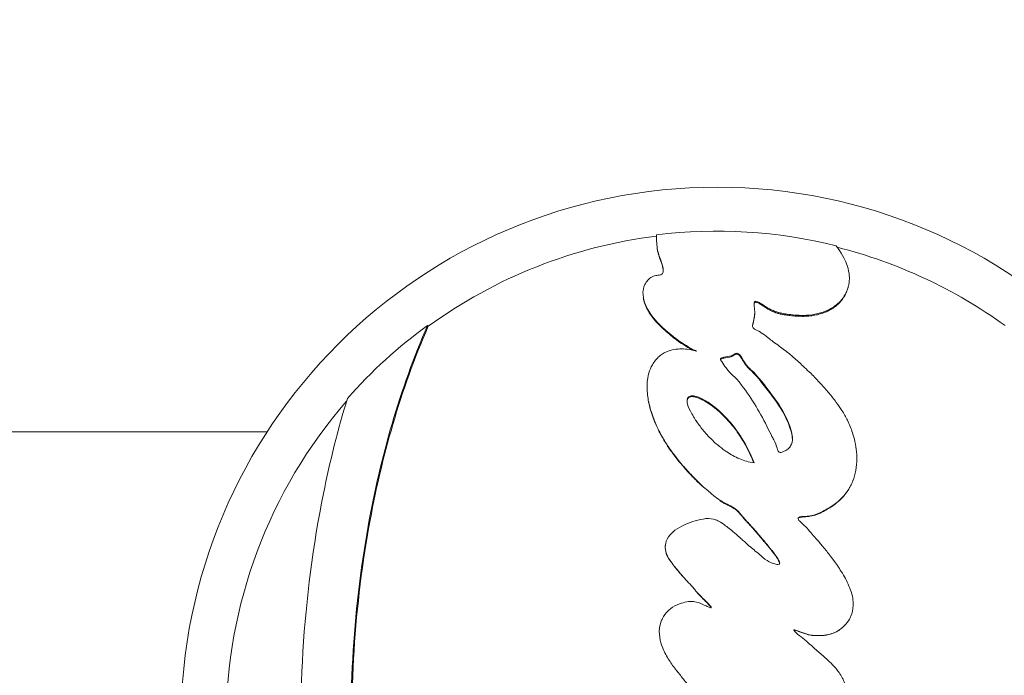
# Model space of a CAD drawing. Units: inches. Extents: x 1980 to 9968, y -1604 to 3014.
# Drawn here: x 8390 to 8456, y -553 to -509 of the extents above; entities that cross this region are included whole.
import ezdxf

# ---------------------------------------------------------------- set-up
doc = ezdxf.new("R2010")
doc.units = ezdxf.units.IN
doc.header["$MEASUREMENT"] = 0
doc.styles.get("Standard").update_dxf_attribs({"font": 'arial.ttf'})
doc.dimstyles.new('ISO-25', dxfattribs={"dimtxt": 2.5, "dimasz": 2.5, "dimexe": 1.25, "dimexo": 0.625, "dimtad": 1, "dimtxsty": 'Standard', "dimcen": 2.5, "dimadec": 0, "dimazin": 0, "dimtfac": 1, "dimtmove": 0, "dimatfit": 3, "dimfxl": 1, "dimarcsym": 0})

# ---------------------------------------------------------------- blocks, each defined once
blk = doc.blocks.new('*D9')
at = {"color": 0, "lineweight": -2, "transparency": 16777216}
for p, q in [((7761.754, 2761.478), (7680.504, 2761.478)), ((7681.754, 2721.478), (7681.754, -1551.71)), ((7761.754, -1591.71), (7680.504, -1591.71))]:
    blk.add_line(p, q, dxfattribs=at)
at = {"color": 0, "transparency": 16777216}
for points in [[(7675.088, 2721.478), (7688.421, 2721.478), (7681.754, 2761.478)], [(7675.088, -1551.71), (7688.421, -1551.71), (7681.754, -1591.71)]]:
    blk.add_solid(points, dxfattribs=at)
at = {"layer": 'Defpoints', "color": 0, "transparency": 16777216}
for p in [(8737.33, 2761.478), (7681.754, -1591.71), (8437.02, -1591.71)]:
    blk.add_point(p, dxfattribs=at)
at = {"color": 0, "transparency": 16777216, "insert": (7620.881, 584.884), "char_height": 80, "attachment_point": 5, "rotation": 90}
blk.add_mtext('435', dxfattribs=at)
blk = doc.blocks.new('*D10')
at = {"color": 0, "lineweight": -2, "transparency": 16777216}
for p, q in [((7818.761, 2820.558), (7818.761, 2901.808)), ((9966.664, 2820.558), (9966.664, 2901.808)), ((7858.761, 2900.558), (9926.664, 2900.558))]:
    blk.add_line(p, q, dxfattribs=at)
at = {"color": 0, "transparency": 16777216}
for points in [[(7858.761, 2907.225), (7858.761, 2893.891), (7818.761, 2900.558)], [(9926.664, 2907.225), (9926.664, 2893.891), (9966.664, 2900.558)]]:
    blk.add_solid(points, dxfattribs=at)
at = {"layer": 'Defpoints', "color": 0, "transparency": 16777216}
for p in [(9966.664, 2900.558), (9966.664, -1299.983), (7818.761, -1301.127)]:
    blk.add_point(p, dxfattribs=at)
at = {"color": 0, "transparency": 16777216, "insert": (8892.713, 2961.404), "char_height": 80, "attachment_point": 5}
blk.add_mtext('215', dxfattribs=at)

msp = doc.modelspace()

# ---------------------------------------------------------------- linework, layer by layer
at = {"color": 0, "linetype": 'Continuous', "lineweight": 0, "extrusion": (-2.22045e-16, 1, -2.22045e-16)}
for p, q in [((8445.879, -527.207), (8445.859, -527.276)), ((8439.555, -529.062), (8439.549, -529.127)), ((8417.462, -529.825), (8417.416, -529.762)), ((8434.62, -530.991), (8434.62, -530.993)), ((8434.984, -534.926), (8434.979, -534.875)), ((8406.563, -536.96), (8323.147, -536.96)), ((8439.281, -538.56), (8439.282, -538.56))]:
    msp.add_line(p, q, dxfattribs=at)
at = {"color": 0, "linetype": 'Continuous', "lineweight": 0, "extrusion": (4.93038e-32, -2.22045e-16, -1)}
for radius, start, end in [(36.3, 0, 270), (33.324, 82.9227, 104.00715), (33.246, 53.96443, 82.90995), (33.246, 104.16329, 125.88684), (33.324, 41.31623, 53.96443), (26.5, 83.06679, 83.074), (33.246, 0, 41.01843), (26.5, 25.24623, 25.27995)]:
    msp.add_arc((-8437.02, -556.71), radius, start, end, dxfattribs=at)
at = {"color": 0, "linetype": 'Continuous', "lineweight": 0}
msp.add_arc((8437.02, -556.71), 30.15, 136.48962, 136.49851, dxfattribs=at)
for points, knots in [([(8435.62, -531.507), (8435.554, -531.475), (8435.343, -531.372), (8434.717, -531.008), (8434.391, -530.789), (8433.545, -530.139), (8433.043, -529.67), (8432.503, -528.995), (8432.271, -528.664), (8432.028, -527.994), (8431.991, -527.739), (8432.004, -527.396), (8432.027, -527.21), (8432.183, -526.891), (8432.251, -526.788), (8432.411, -526.61), (8432.504, -526.532), (8432.738, -526.408), (8432.847, -526.39), (8433.044, -526.367), (8433.148, -526.366), (8433.258, -526.318), (8433.281, -526.302), (8433.32, -526.263), (8433.334, -526.24), (8433.361, -526.18), (8433.368, -526.144), (8433.379, -526.047), (8433.372, -525.977), (8433.338, -525.76), (8433.277, -525.571), (8433.084, -525.02), (8432.991, -524.788), (8432.914, -524.211), (8432.917, -523.754), (8432.914, -523.639)], [-0.2756215, -0.2756215, -0.2756215, -0.2756215, -0.2551543, -0.2551543, -0.2296769, -0.2296769, -0.1883727, -0.1883727, -0.1677863, -0.1677863, -0.1534671, -0.1534671, -0.1451598, -0.1451598, -0.1409229, -0.1409229, -0.1367732, -0.1367732, -0.1318283, -0.1318283, -0.1249332, -0.1249332, -0.1222219, -0.1222219, -0.1192954, -0.1192954, -0.1152221, -0.1152221, -0.1063155, -0.1063155, -0.0796052, -0.0796052, -0.0372013, -0.0372013, 0, 0, 0, 0]), ([(8433.372, -525.991), (8433.35, -525.851), (8433.3, -525.69), (8433.247, -525.535), (8433.133, -525.199), (8433.022, -524.942), (8432.97, -524.624), (8432.965, -524.596), (8432.961, -524.568), (8432.958, -524.54)], [0.15075447, 0.15075447, 0.15075447, 0.15075447, 0.15539989, 0.15539989, 0.15539989, 0.16546164, 0.16546164, 0.16546164, 0.16636663, 0.16636663, 0.16636663, 0.16636663]), ([(8450.888, -587.011), (8451.08, -586.142), (8451.075, -585.282), (8450.993, -584.527), (8450.921, -583.866), (8450.795, -583.282), (8450.458, -582.128), (8450.254, -581.582), (8450.02, -581.052), (8449.414, -579.68), (8448.662, -578.534), (8447.876, -577.532), (8447.234, -576.712), (8446.572, -575.987), (8445.748, -575.053), (8445.536, -574.81), (8445.364, -574.608), (8445.016, -574.198), (8444.776, -573.916), (8444.368, -573.543), (8444.243, -573.436), (8444.112, -573.333), (8443.936, -573.196), (8443.767, -573.075), (8443.532, -572.878), (8443.448, -572.801), (8443.371, -572.68), (8443.352, -572.645), (8443.358, -572.52), (8443.478, -572.439), (8443.829, -572.293), (8444.116, -572.238), (8444.469, -572.126), (8444.525, -572.108), (8444.577, -572.088), (8444.932, -571.957), (8445.265, -571.733), (8445.628, -571.314), (8445.723, -571.174), (8445.856, -570.938), (8445.891, -570.874), (8445.928, -570.801), (8446.059, -570.541), (8446.226, -570.147), (8446.423, -569.388), (8446.464, -569.077), (8446.496, -568.243), (8446.42, -567.85), (8446.272, -567.279), (8446.228, -567.133), (8445.963, -566.34), (8445.673, -565.79), (8445.032, -564.838), (8444.703, -564.458), (8444.488, -564.182), (8444.186, -563.792), (8444.034, -563.606), (8443.758, -563.358), (8443.711, -563.318), (8443.665, -563.28), (8443.432, -563.089), (8443.186, -562.921), (8442.815, -562.636), (8442.673, -562.522), (8442.54, -562.346), (8442.512, -562.258), (8442.604, -562.142), (8442.678, -562.129), (8442.961, -562.055), (8443.202, -562.026), (8443.428, -561.977), (8443.447, -561.972), (8443.466, -561.968), (8443.59, -561.938), (8443.717, -561.9), (8443.947, -561.802), (8444.042, -561.755), (8444.205, -561.663), (8444.306, -561.602), (8444.633, -561.387), (8444.882, -561.219), (8445.26, -560.83), (8445.399, -560.625), (8445.565, -560.189), (8445.601, -559.965), (8445.585, -559.649), (8445.572, -559.556), (8445.548, -559.461), (8445.513, -559.326), (8445.43, -559.114), (8445.223, -558.823), (8445.166, -558.752), (8444.824, -558.367), (8444.61, -558.223), (8444.199, -557.938), (8444.088, -557.864), (8443.966, -557.781), (8443.708, -557.605), (8443.38, -557.374), (8443.051, -557.131), (8442.966, -557.067), (8442.888, -557.007), (8442.643, -556.818), (8442.46, -556.667), (8442.287, -556.526), (8442.138, -556.406), (8441.983, -556.281), (8441.803, -556.13), (8441.713, -556.054), (8441.626, -555.979), (8441.514, -555.877), (8441.478, -555.843), (8441.421, -555.781), (8441.385, -555.75), (8441.44, -555.725), (8441.58, -555.796), (8441.913, -555.966), (8442.093, -556.061), (8442.387, -556.206), (8442.502, -556.259), (8442.717, -556.346), (8442.891, -556.419), (8443.205, -556.477), (8443.238, -556.482), (8443.271, -556.487), (8443.46, -556.516), (8443.661, -556.534), (8443.995, -556.518), (8444.054, -556.514), (8444.118, -556.507), (8444.346, -556.483), (8444.643, -556.411), (8444.857, -556.305), (8445.144, -556.163), (8445.308, -556.023), (8445.501, -555.761), (8445.515, -555.741), (8445.528, -555.72), (8445.702, -555.459), (8445.801, -555.13), (8445.811, -554.812), (8445.82, -554.5), (8445.747, -554.183), (8445.519, -553.632), (8445.377, -553.395), (8444.976, -552.857), (8444.703, -552.595), (8444.416, -552.334), (8444.219, -552.155), (8444.006, -551.97), (8443.677, -551.684), (8443.573, -551.592), (8443.308, -551.358), (8443.232, -551.289), (8443.14, -551.209), (8443.068, -551.146), (8443.003, -551.092), (8442.795, -550.918), (8442.609, -550.77), (8442.47, -550.651), (8442.4, -550.592), (8442.339, -550.538), (8442.263, -550.462), (8442.24, -550.437), (8442.218, -550.402), (8442.209, -550.391), (8442.232, -550.361), (8442.306, -550.382), (8442.559, -550.465), (8442.832, -550.581), (8443.346, -550.728), (8443.551, -550.745), (8444.02, -550.751), (8444.226, -550.747), (8444.43, -550.714), (8444.654, -550.678), (8444.894, -550.598), (8445.308, -550.374), (8445.488, -550.24), (8445.774, -549.95), (8445.888, -549.801), (8446.01, -549.583), (8446.042, -549.521), (8446.077, -549.436), (8446.148, -549.264), (8446.218, -548.995), (8446.231, -548.588), (8446.225, -548.474), (8446.214, -548.366), (8446.171, -547.972), (8446.067, -547.695), (8445.8, -547.066), (8445.615, -546.731), (8445.424, -546.426), (8445.247, -546.142), (8445.065, -545.882), (8444.7, -545.384), (8444.539, -545.18), (8444.192, -544.749), (8444.026, -544.55), (8443.892, -544.395), (8443.639, -544.103), (8443.55, -544.004), (8443.441, -543.875), (8443.424, -543.854), (8443.407, -543.834), (8443.204, -543.588), (8443.158, -543.531), (8443.036, -543.413), (8443.028, -543.405), (8443.02, -543.397), (8442.883, -543.268), (8442.723, -543.139), (8442.538, -542.946), (8442.481, -542.862), (8442.506, -542.761), (8442.558, -542.747), (8442.624, -542.73), (8442.78, -542.689), (8443.051, -542.687), (8443.644, -542.606), (8443.942, -542.47), (8444.337, -542.258), (8444.445, -542.2), (8444.55, -542.14), (8444.617, -542.102), (8444.695, -542.061), (8444.959, -541.882), (8445.091, -541.782), (8445.394, -541.513), (8445.568, -541.337), (8445.89, -540.919), (8446.027, -540.694), (8446.237, -540.238), (8446.315, -540.008), (8446.431, -539.513), (8446.462, -539.25), (8446.479, -538.767), (8446.472, -538.547), (8446.43, -538.09), (8446.393, -537.853), (8446.299, -537.423), (8446.245, -537.228), (8446.084, -536.741), (8445.966, -536.457), (8445.72, -535.959), (8445.599, -535.744), (8445.35, -535.346), (8445.221, -535.159), (8444.925, -534.757), (8444.756, -534.543), (8444.583, -534.336), (8444.404, -534.122), (8444.221, -533.915), (8443.809, -533.467), (8443.581, -533.234), (8443.054, -532.714), (8442.793, -532.474), (8442.359, -532.076), (8442.165, -531.905), (8441.714, -531.528), (8441.455, -531.333), (8441.223, -531.163), (8440.938, -530.954), (8440.666, -530.76), (8440.274, -530.45), (8440.146, -530.343), (8439.989, -530.245), (8439.969, -530.233), (8439.95, -530.223), (8439.783, -530.128), (8439.658, -530.096), (8439.474, -529.973), (8439.427, -529.895), (8439.409, -529.724), (8439.444, -529.615), (8439.514, -529.33), (8439.553, -529.149), (8439.569, -528.796), (8439.545, -528.638), (8439.522, -528.334), (8439.51, -528.226), (8439.563, -528.154), (8439.568, -528.148), (8439.573, -528.145), (8439.612, -528.114), (8439.661, -528.127), (8439.884, -528.199), (8440.151, -528.402), (8440.42, -528.565), (8440.782, -528.783), (8441.085, -528.884), (8441.516, -528.968), (8441.619, -528.984), (8442.083, -529.049), (8442.464, -529.09), (8442.925, -529.086), (8442.993, -529.085), (8443.062, -529.081), (8443.558, -529.057), (8444.119, -528.919), (8444.889, -528.555), (8445.14, -528.362), (8445.623, -527.832), (8445.817, -527.474), (8445.93, -527.012), (8445.946, -526.928), (8445.957, -526.835), (8445.987, -526.576), (8446.001, -526.258), (8445.71, -525.392), (8445.537, -525.024), (8445.144, -524.459), (8445.116, -524.418), (8445.086, -524.376)], [-7.670389, -7.670389, -7.670389, -7.670389, -7.585463, -7.585463, -7.585463, -7.511088, -7.511088, -7.442112, -7.442112, -7.442112, -7.263475, -7.263475, -7.263475, -7.117479, -7.117479, -7.065155, -7.065155, -7.065155, -6.95921, -6.95921, -6.918644, -6.918644, -6.918644, -6.864385, -6.864385, -6.825976, -6.825976, -6.810126, -6.810126, -6.782969, -6.782969, -6.722267, -6.722267, -6.710727, -6.710727, -6.710727, -6.632883, -6.632883, -6.592494, -6.592494, -6.580551, -6.580551, -6.580551, -6.537902, -6.537902, -6.502117, -6.502117, -6.429959, -6.429959, -6.404582, -6.404582, -6.286802, -6.286802, -6.15308, -6.15308, -6.15308, -5.965021, -5.965021, -5.929475, -5.929475, -5.929475, -5.751517, -5.751517, -5.638451, -5.638451, -5.573559, -5.573559, -5.48273, -5.48273, -5.292388, -5.292388, -5.274976, -5.274976, -5.274976, -5.160848, -5.160848, -5.088006, -5.088006, -5.04672, -5.04672, -4.989537, -4.989537, -4.940453, -4.940453, -4.896656, -4.896656, -4.877657, -4.877657, -4.877657, -4.850927, -4.850927, -4.841384, -4.841384, -4.793611, -4.793611, -4.777824, -4.777824, -4.777824, -4.744507, -4.744507, -4.731367, -4.731367, -4.731367, -4.690304, -4.690304, -4.690304, -4.655028, -4.655028, -4.655028, -4.63739, -4.63739, -4.626899, -4.626899, -4.619752, -4.619752, -4.61036, -4.61036, -4.602525, -4.602525, -4.597232, -4.597232, -4.592968, -4.592968, -4.592495, -4.592495, -4.592495, -4.589826, -4.589826, -4.589304, -4.589304, -4.589304, -4.58743, -4.58743, -4.58743, -4.584931, -4.584931, -4.58473, -4.58473, -4.58473, -4.582204, -4.582204, -4.582204, -4.579724, -4.579724, -4.577555, -4.577555, -4.574207, -4.574207, -4.574207, -4.571914, -4.571914, -4.570527, -4.570527, -4.567011, -4.567011, -4.567011, -4.564285, -4.564285, -4.559106, -4.559106, -4.559106, -4.556517, -4.556517, -4.554748, -4.554748, -4.553928, -4.553928, -4.55257, -4.55257, -4.549538, -4.549538, -4.546826, -4.546826, -4.544471, -4.544471, -4.544471, -4.541873, -4.541873, -4.539546, -4.539546, -4.537601, -4.537601, -4.536918, -4.536918, -4.536918, -4.535537, -4.535537, -4.53497, -4.53497, -4.53497, -4.532896, -4.532896, -4.530503, -4.530503, -4.530503, -4.52828, -4.52828, -4.525333, -4.525333, -4.522092, -4.522092, -4.522092, -4.515969, -4.515969, -4.514708, -4.514708, -4.514708, -4.498948, -4.498948, -4.497848, -4.497848, -4.497848, -4.479746, -4.479746, -4.468465, -4.468465, -4.455508, -4.455508, -4.455508, -4.424592, -4.424592, -4.38768, -4.38768, -4.373822, -4.373822, -4.373822, -4.365052, -4.365052, -4.358834, -4.358834, -4.351691, -4.351691, -4.34466, -4.34466, -4.338173, -4.338173, -4.331056, -4.331056, -4.325066, -4.325066, -4.318333, -4.318333, -4.312408, -4.312408, -4.303048, -4.303048, -4.295092, -4.295092, -4.287932, -4.287932, -4.279436, -4.279436, -4.279436, -4.270609, -4.270609, -4.259133, -4.259133, -4.241464, -4.241464, -4.216916, -4.216916, -4.179729, -4.179729, -4.179729, -4.134002, -4.134002, -4.081374, -4.081374, -4.073279, -4.073279, -4.073279, -4.002211, -4.002211, -3.95495, -3.95495, -3.872459, -3.872459, -3.786837, -3.786837, -3.676958, -3.676958, -3.5983, -3.5983, -3.589505, -3.589505, -3.589505, -3.512193, -3.512193, -3.218245, -3.218245, -3.218245, -2.823088, -2.823088, -2.692971, -2.692971, -2.299716, -2.299716, -2.232721, -2.232721, -2.232721, -1.750385, -1.750385, -1.268206, -1.268206, -0.704851, -0.704851, -0.578747, -0.578747, -0.578747, -0.226609, -0.226609, -0.015902, -0.015902, 0, 0, 0, 0]), ([(8439.523, -528.315), (8439.525, -528.299), (8439.533, -528.258), (8439.576, -528.188), (8439.647, -528.195), (8439.727, -528.214), (8439.823, -528.261), (8439.929, -528.321), (8440.042, -528.393), (8440.162, -528.47), (8440.286, -528.552), (8440.4, -528.624), (8440.502, -528.684), (8440.59, -528.731), (8440.675, -528.774), (8440.758, -528.813), (8440.84, -528.849), (8440.921, -528.88), (8441, -528.908), (8441.078, -528.933), (8441.156, -528.956), (8441.235, -528.977), (8441.315, -528.995), (8441.396, -529.012), (8441.476, -529.027), (8441.558, -529.04), (8441.638, -529.053), (8441.743, -529.068), (8441.881, -529.086), (8442.044, -529.106), (8442.207, -529.122), (8442.371, -529.136), (8442.534, -529.146), (8442.701, -529.151), (8442.872, -529.152), (8443.05, -529.147), (8443.235, -529.134), (8443.425, -529.112), (8443.618, -529.082), (8443.816, -529.039), (8444.003, -528.989), (8444.177, -528.932), (8444.339, -528.87), (8444.489, -528.803), (8444.627, -528.733), (8444.753, -528.662), (8444.868, -528.59), (8444.972, -528.517), (8445.072, -528.44), (8445.168, -528.359), (8445.258, -528.274), (8445.336, -528.193), (8445.402, -528.118), (8445.458, -528.049), (8445.511, -527.978), (8445.562, -527.905), (8445.61, -527.83), (8445.656, -527.752), (8445.698, -527.673), (8445.738, -527.593), (8445.775, -527.511), (8445.808, -527.428), (8445.836, -527.349), (8445.852, -527.299), (8445.859, -527.276)], [-3.627517, -3.627517, -3.627517, -3.627517, -3.614172, -3.589505, -3.543098, -3.49669, -3.450283, -3.403875, -3.357468, -3.31106, -3.264653, -3.218245, -3.185416, -3.152586, -3.119756, -3.086927, -3.054097, -3.021268, -2.988438, -2.955608, -2.922779, -2.889949, -2.857119, -2.82429, -2.79146, -2.75863, -2.725801, -2.692971, -2.63544, -2.577908, -2.520377, -2.462846, -2.405315, -2.347783, -2.290252, -2.232721, -2.172429, -2.112137, -2.051845, -1.991553, -1.931261, -1.870969, -1.810677, -1.750385, -1.690112, -1.62984, -1.569568, -1.509295, -1.449023, -1.38875, -1.328478, -1.268206, -1.225114, -1.182023, -1.138932, -1.095841, -1.05275, -1.009659, -0.966568, -0.923476, -0.880385, -0.837294, -0.794203, -0.760249, -0.760249, -0.760249, -0.760249]), ([(8435.381, -531.445), (8435.127, -531.311), (8434.726, -531.082), (8434.266, -530.747), (8433.702, -530.335), (8432.896, -529.654), (8432.428, -528.918), (8432.245, -528.631), (8432.102, -528.316), (8432.04, -527.985), (8432.038, -527.976), (8432.037, -527.966), (8432.035, -527.957)], [0.01573724, 0.01573724, 0.01573724, 0.01573724, 0.05149925, 0.05149925, 0.05149925, 0.09537257, 0.09537257, 0.09537257, 0.11253119, 0.11253119, 0.11253119, 0.11302543, 0.11302543, 0.11302543, 0.11302543]), ([(8439.418, -529.793), (8439.421, -529.772), (8439.434, -529.69), (8439.473, -529.538), (8439.524, -529.327), (8439.544, -529.184), (8439.549, -529.127)], [-3.9282418, -3.9282418, -3.9282418, -3.9282418, -3.9129217, -3.8708933, -3.828865, -3.7988677, -3.7988677, -3.7988677, -3.7988677]), ([(8439.552, -529.095), (8439.553, -529.083), (8439.555, -529.051), (8439.555, -529.021), (8439.556, -529.002)], [-3.79325272, -3.79325272, -3.79325272, -3.79325272, -3.78683662, -3.77618287, -3.77618287, -3.77618287, -3.77618287]), ([(8417.416, -529.762), (8416.478, -531.907), (8414.887, -536.375), (8413.812, -541.007), (8412.337, -549.263), (8412.002, -555.353), (8412.704, -567.258), (8413.717, -573.125), (8416.031, -580.32), (8416.658, -581.994), (8417.367, -583.621)], [-5.516183, -5.516183, -5.516183, -5.516183, -4.801392, -4.086601, -4.086601, -2.292259, -2.292259, -0.543153, -0.543153, 0, 0, 0, 0]), ([(8417.462, -529.825), (8416.526, -531.965), (8415.732, -534.194), (8415.067, -536.463), (8414.402, -538.733), (8413.866, -541.044), (8413.447, -543.39), (8412.395, -549.281), (8412.06, -555.356), (8412.415, -561.371), (8412.761, -567.234), (8413.772, -573.087), (8415.533, -578.564), (8416.08, -580.265), (8416.705, -581.935), (8417.413, -583.559)], [-5.516183, -5.516183, -5.516183, -5.516183, -4.801392, -4.801392, -4.801392, -4.086601, -4.086601, -4.086601, -2.292259, -2.292259, -2.292259, -0.543153, -0.543153, -0.543153, 0, 0, 0, 0]), ([(8432.024, -576.692), (8431.865, -576.55), (8431.703, -576.406), (8431.345, -576.098), (8431.147, -575.934), (8430.928, -575.76), (8430.583, -575.486), (8430.177, -575.182), (8429.708, -574.858), (8429.267, -574.553), (8428.819, -574.258), (8428.061, -573.829), (8427.786, -573.693), (8427.391, -573.519), (8427.319, -573.488), (8427.253, -573.46), (8427.061, -573.377), (8426.909, -573.315), (8426.586, -573.207), (8426.442, -573.166), (8426.274, -573.178), (8426.217, -573.205), (8426.168, -573.298), (8426.186, -573.367), (8426.213, -573.452), (8426.259, -573.597), (8426.357, -573.784), (8426.62, -574.265), (8426.796, -574.576), (8427.047, -574.96), (8427.127, -575.075), (8427.283, -575.294), (8427.415, -575.478), (8427.632, -575.758), (8427.649, -575.781), (8427.667, -575.804), (8427.845, -576.034), (8428.07, -576.314), (8428.528, -576.853), (8428.734, -577.088), (8429.214, -577.615), (8429.48, -577.896), (8429.981, -578.407), (8430.209, -578.634), (8430.831, -579.234), (8431.258, -579.631), (8431.738, -580.056), (8432.068, -580.35), (8432.424, -580.656), (8433.118, -581.232), (8433.45, -581.498), (8433.797, -581.766), (8434.193, -582.071), (8434.609, -582.378), (8435.045, -582.683), (8435.407, -582.936), (8435.783, -583.188), (8436.171, -583.436), (8436.475, -583.63), (8436.787, -583.821), (8437.419, -584.194), (8437.739, -584.374), (8438.38, -584.72), (8438.704, -584.885), (8439.414, -585.221), (8439.788, -585.378), (8440.509, -585.649), (8440.855, -585.76), (8441.686, -585.983), (8442.146, -586.065), (8442.916, -586.128), (8443.226, -586.125), (8443.771, -586.097), (8443.94, -586.075), (8444.259, -586.018), (8444.372, -585.993), (8444.832, -585.869), (8445.176, -585.717), (8445.665, -585.335), (8445.801, -585.164), (8445.901, -585.017), (8445.917, -584.992), (8445.936, -584.961), (8446.034, -584.801), (8446.17, -584.506), (8446.274, -583.896), (8446.283, -583.626), (8446.248, -583.007), (8446.205, -582.69), (8446.141, -582.38), (8446.068, -582.029), (8445.969, -581.683), (8445.749, -581.054), (8445.635, -580.769), (8445.508, -580.485), (8445.366, -580.167), (8445.209, -579.85), (8444.871, -579.227), (8444.691, -578.92), (8444.373, -578.408), (8444.239, -578.202), (8443.937, -577.751), (8443.767, -577.507), (8443.365, -576.95), (8443.13, -576.64), (8442.708, -576.1), (8442.515, -575.86), (8442.101, -575.36), (8441.893, -575.117), (8441.458, -574.61), (8441.25, -574.373), (8441.065, -574.175), (8440.806, -573.899), (8440.598, -573.694), (8440.277, -573.348), (8440.166, -573.221), (8440.091, -573.13), (8439.923, -572.927), (8439.809, -572.767), (8439.458, -572.54), (8439.174, -572.475), (8438.844, -572.398), (8438.784, -572.384), (8438.548, -572.314), (8438.317, -572.215), (8438.015, -572.046), (8437.958, -572.013), (8437.9, -571.98), (8437.632, -571.823), (8437.366, -571.659), (8436.817, -571.272), (8436.536, -571.044), (8435.977, -570.551), (8435.699, -570.283), (8435.436, -570.013), (8435.188, -569.758), (8434.956, -569.503), (8434.524, -569.005), (8434.341, -568.784), (8433.982, -568.315), (8433.784, -568.041), (8433.435, -567.494), (8433.284, -567.239), (8433.14, -566.962), (8432.986, -566.666), (8432.84, -566.345), (8432.71, -566.004), (8432.604, -565.727), (8432.511, -565.44), (8432.354, -564.809), (8432.296, -564.458), (8432.267, -563.86), (8432.274, -563.62), (8432.343, -563.118), (8432.412, -562.856), (8432.625, -562.374), (8432.763, -562.16), (8433.042, -561.862), (8433.173, -561.743), (8433.556, -561.513), (8433.81, -561.417), (8434.28, -561.317), (8434.476, -561.309), (8434.732, -561.316), (8434.777, -561.318), (8434.823, -561.321), (8435.036, -561.335), (8435.292, -561.373), (8435.779, -561.502), (8436.004, -561.584), (8436.221, -561.683), (8436.571, -561.844), (8436.901, -562.049), (8437.421, -562.445), (8437.624, -562.622), (8438.033, -563.018), (8438.235, -563.24), (8438.687, -563.778), (8438.923, -564.099), (8439.123, -564.388), (8439.341, -564.701), (8439.513, -564.973), (8439.95, -565.722), (8440.132, -566.088), (8440.562, -566.819), (8440.685, -567.02), (8440.836, -567.554), (8440.878, -567.819), (8440.957, -568.012), (8441.004, -568.127), (8441.105, -568.246), (8441.293, -568.31), (8441.393, -568.288), (8441.6, -568.222), (8441.705, -568.167), (8441.923, -568.006), (8442.028, -567.865), (8442.137, -567.574), (8442.122, -567.438), (8442.096, -567.222), (8442.088, -567.167), (8442.079, -567.117), (8442.04, -566.888), (8442.014, -566.794), (8441.959, -566.601), (8441.94, -566.54), (8441.919, -566.479), (8441.808, -566.158), (8441.653, -565.855), (8441.377, -565.361), (8441.273, -565.195), (8441.161, -565.025), (8441.153, -565.014), (8440.991, -564.771), (8440.811, -564.528), (8440.427, -564.03), (8440.224, -563.773), (8439.764, -563.212), (8439.509, -562.913), (8438.968, -562.281), (8438.737, -562.016), (8438.499, -561.752), (8438.432, -561.679), (8438.362, -561.608), (8438.258, -561.502), (8438.136, -561.411), (8437.946, -561.29), (8437.76, -561.172), (8437.509, -561.015), (8437.004, -560.687), (8436.761, -560.521), (8436.208, -560.123), (8436.002, -559.973), (8435.825, -559.837), (8435.574, -559.645), (8435.369, -559.477), (8434.878, -559.054), (8434.704, -558.866), (8434.613, -558.765), (8434.604, -558.755), (8434.595, -558.744), (8434.365, -558.482), (8434.167, -558.192), (8433.914, -557.606), (8433.842, -557.331), (8433.798, -556.844), (8433.797, -556.663), (8433.828, -556.382), (8433.844, -556.27), (8433.933, -555.946), (8434.022, -555.721), (8434.231, -555.385), (8434.31, -555.283), (8434.525, -555.035), (8434.629, -554.95), (8434.887, -554.829), (8435.001, -554.803), (8435.288, -554.788), (8435.475, -554.818), (8435.66, -554.825), (8435.703, -554.827), (8435.771, -554.772), (8435.715, -554.706), (8435.653, -554.637), (8435.539, -554.514), (8435.334, -554.345), (8434.92, -553.952), (8434.775, -553.76), (8434.613, -553.549), (8434.603, -553.536), (8434.593, -553.523), (8434.427, -553.309), (8434.249, -553.1), (8434.064, -552.854), (8433.911, -552.65), (8433.75, -552.414), (8433.445, -551.866), (8433.308, -551.57), (8433.141, -550.997), (8433.096, -550.716), (8433.112, -550.183), (8433.168, -549.976), (8433.241, -549.764), (8433.273, -549.686), (8433.406, -549.429), (8433.523, -549.249), (8433.89, -548.912), (8434.093, -548.767), (8434.51, -548.583), (8434.7, -548.535), (8435.029, -548.463), (8435.149, -548.447), (8435.445, -548.457), (8435.587, -548.483), (8435.904, -548.582), (8436.106, -548.673), (8436.379, -548.795), (8436.463, -548.832), (8436.566, -548.868), (8436.597, -548.88), (8436.617, -548.869), (8436.618, -548.868), (8436.633, -548.847), (8436.594, -548.798), (8436.549, -548.746), (8436.437, -548.614), (8436.223, -548.411), (8436.017, -548.206), (8435.996, -548.186), (8435.975, -548.164), (8435.808, -547.996), (8435.633, -547.799), (8435.453, -547.594), (8435.213, -547.321), (8434.968, -547.053), (8434.729, -546.78), (8434.598, -546.631), (8434.456, -546.465), (8434.312, -546.293), (8434.135, -546.079), (8433.954, -545.849), (8433.661, -545.421), (8433.614, -545.304), (8433.505, -544.986), (8433.498, -544.854), (8433.512, -544.665), (8433.515, -544.639), (8433.519, -544.612), (8433.54, -544.465), (8433.579, -544.298), (8433.827, -543.924), (8433.992, -543.753), (8434.361, -543.48), (8434.572, -543.372), (8434.769, -543.282), (8434.933, -543.207), (8435.139, -543.123), (8435.587, -542.971), (8435.835, -542.903), (8436.342, -542.825), (8436.558, -542.825), (8436.967, -542.926), (8437.159, -543.018), (8437.631, -543.347), (8437.841, -543.508), (8438.256, -543.861), (8438.411, -543.998), (8438.583, -544.152), (8438.631, -544.195), (8438.829, -544.373), (8438.994, -544.524), (8439.465, -544.924), (8439.731, -545.136), (8440.154, -545.503), (8440.361, -545.666), (8440.699, -545.835), (8440.799, -545.873), (8441.014, -545.933), (8441.113, -545.963), (8441.214, -545.923), (8441.231, -545.909), (8441.239, -545.895), (8441.274, -545.828), (8441.232, -545.748), (8441.137, -545.563), (8441.078, -545.47), (8440.905, -545.211), (8440.786, -545.063), (8440.717, -544.979), (8440.7, -544.958), (8440.533, -544.754), (8440.282, -544.452), (8439.771, -543.847), (8439.554, -543.593), (8439.137, -543.137), (8438.938, -542.931), (8438.6, -542.528), (8438.472, -542.363), (8438.323, -542.237), (8438.11, -542.057), (8437.743, -541.895), (8437.46, -541.749), (8437.406, -541.72), (8437.261, -541.634), (8437.167, -541.572), (8436.984, -541.436), (8436.934, -541.397), (8436.669, -541.185), (8436.453, -541.013), (8435.964, -540.581), (8435.703, -540.332), (8435.205, -539.815), (8434.993, -539.587), (8434.593, -539.129), (8434.406, -538.906), (8434.029, -538.422), (8433.839, -538.159), (8433.519, -537.672), (8433.385, -537.454), (8433.26, -537.228), (8433.146, -537.022), (8433.04, -536.815), (8432.792, -536.27), (8432.659, -535.938), (8432.461, -535.301), (8432.388, -535.008), (8432.289, -534.402), (8432.265, -534.084), (8432.276, -533.788), (8432.288, -533.454), (8432.339, -533.197), (8432.46, -532.77), (8432.532, -532.605), (8432.651, -532.398), (8432.668, -532.371), (8432.685, -532.344), (8432.82, -532.131), (8432.987, -531.946), (8433.327, -531.681), (8433.519, -531.569), (8433.766, -531.484), (8433.959, -531.419), (8434.165, -531.38), (8434.537, -531.351), (8434.677, -531.351), (8434.907, -531.37), (8434.944, -531.373), (8434.983, -531.378), (8435.151, -531.397), (8435.369, -531.433), (8435.62, -531.507)], [-181.903833, -181.903833, -181.903833, -181.903833, -181.843865, -181.843865, -181.779012, -181.779012, -181.779012, -181.676734, -181.676734, -181.676734, -181.580366, -181.580366, -181.519741, -181.519741, -181.505891, -181.505891, -181.505891, -181.465494, -181.465494, -181.427996, -181.427996, -181.411853, -181.411853, -181.380574, -181.380574, -181.380574, -181.327239, -181.327239, -181.255179, -181.255179, -181.222331, -181.222331, -181.191676, -181.191676, -181.189066, -181.189066, -181.189066, -181.163063, -181.163063, -181.145637, -181.145637, -181.126499, -181.126499, -181.109684, -181.109684, -181.085188, -181.085188, -181.085188, -181.068287, -181.068287, -181.054248, -181.054248, -181.054248, -181.038267, -181.038267, -181.038267, -181.024975, -181.024975, -181.024975, -181.014581, -181.014581, -181.004353, -181.004353, -180.992475, -180.992475, -180.976927, -180.976927, -180.960687, -180.960687, -180.93584, -180.93584, -180.915424, -180.915424, -180.889123, -180.889123, -180.874748, -180.874748, -180.829551, -180.829551, -180.794476, -180.794476, -180.786831, -180.786831, -180.786831, -180.747764, -180.747764, -180.720399, -180.720399, -180.69242, -180.69242, -180.69242, -180.660691, -180.660691, -180.634456, -180.634456, -180.634456, -180.60515, -180.60515, -180.576347, -180.576347, -180.556613, -180.556613, -180.532819, -180.532819, -180.501497, -180.501497, -180.476745, -180.476745, -180.44415, -180.44415, -180.399354, -180.399354, -180.399354, -180.336817, -180.336817, -180.294283, -180.294283, -180.294283, -180.199325, -180.199325, -180.115329, -180.115329, -180.0977, -180.0977, -180.050831, -180.050831, -180.039779, -180.039779, -180.039779, -179.987787, -179.987787, -179.927824, -179.927824, -179.863534, -179.863534, -179.863534, -179.80284, -179.80284, -179.739386, -179.739386, -179.678444, -179.678444, -179.633165, -179.633165, -179.633165, -179.584564, -179.584564, -179.584564, -179.545148, -179.545148, -179.498547, -179.498547, -179.467038, -179.467038, -179.431449, -179.431449, -179.397374, -179.397374, -179.375752, -179.375752, -179.354482, -179.354482, -179.330063, -179.330063, -179.325092, -179.325092, -179.325092, -179.302489, -179.302489, -179.281953, -179.281953, -179.281953, -179.248784, -179.248784, -179.225322, -179.225322, -179.198206, -179.198206, -179.159687, -179.159687, -179.159687, -179.117915, -179.117915, -179.02939, -179.02939, -178.875801, -178.875801, -178.788094, -178.788094, -178.788094, -178.736037, -178.736037, -178.667988, -178.667988, -178.591774, -178.591774, -178.487657, -178.487657, -178.309472, -178.309472, -178.248859, -178.248859, -178.248859, -177.972268, -177.972268, -177.843696, -177.843696, -177.843696, -177.16241, -177.16241, -176.509041, -176.509041, -176.462799, -176.462799, -175.512246, -175.512246, -174.535957, -174.535957, -173.291332, -173.291332, -171.518995, -171.518995, -170.615889, -170.615889, -170.615889, -169.26291, -169.26291, -169.26291, -167.943607, -167.943607, -165.878061, -165.878061, -164.809443, -164.809443, -164.809443, -163.303961, -163.303961, -160.358615, -160.358615, -159.953382, -159.953382, -159.953382, -150.183289, -150.183289, -141.935839, -141.935839, -137.440986, -137.440986, -135.071827, -135.071827, -132.177131, -132.177131, -130.522587, -130.522587, -127.102948, -127.102948, -124.616971, -124.616971, -121.166175, -121.166175, -119.787019, -119.787019, -117.607462, -117.607462, -117.607462, -113.661899, -113.661899, -109.166503, -109.166503, -108.878715, -108.878715, -108.878715, -104.106708, -104.106708, -104.106708, -100.146914, -100.146914, -96.501792, -96.501792, -93.446852, -93.446852, -90.340944, -90.340944, -88.494342, -88.494342, -85.290078, -85.290078, -83.20685, -83.20685, -81.379147, -81.379147, -78.980007, -78.980007, -76.853019, -76.853019, -74.050014, -74.050014, -72.41029, -72.41029, -71.332669, -71.332669, -71.247008, -71.247008, -70.189463, -70.189463, -70.189463, -67.536392, -67.536392, -67.239506, -67.239506, -67.239506, -64.884086, -64.884086, -64.884086, -61.754077, -61.754077, -61.754077, -60.046019, -60.046019, -60.046019, -57.927412, -57.927412, -54.894406, -54.894406, -48.981378, -48.981378, -48.094604, -48.094604, -48.094604, -43.193021, -43.193021, -40.022873, -40.022873, -36.462234, -36.462234, -36.462234, -33.493899, -33.493899, -30.544114, -30.544114, -26.950104, -26.950104, -23.609189, -23.609189, -21.617319, -21.617319, -20.382942, -20.382942, -19.888293, -19.888293, -18.413105, -18.413105, -17.401167, -17.401167, -16.633697, -16.633697, -15.986252, -15.986252, -15.532604, -15.532604, -15.433011, -15.433011, -15.433011, -14.967082, -14.967082, -14.543323, -14.543323, -13.637747, -13.637747, -13.283854, -13.283854, -10.843985, -10.843985, -9.11176, -9.11176, -7.614655, -7.614655, -6.358354, -6.358354, -6.358354, -4.558993, -4.558993, -4.102781, -4.102781, -3.404181, -3.404181, -3.033977, -3.033977, -2.645286, -2.645286, -2.303772, -2.303772, -2.079663, -2.079663, -1.891447, -1.891447, -1.69474, -1.69474, -1.544139, -1.544139, -1.544139, -1.406593, -1.406593, -1.256511, -1.256511, -1.141451, -1.141451, -1.025399, -1.025399, -1.025399, -0.89462, -0.89462, -0.731792, -0.731792, -0.706777, -0.706777, -0.706777, -0.508494, -0.508494, -0.337496, -0.337496, -0.337496, -0.203683, -0.203683, -0.09694, -0.09694, -0.0786, -0.0786, -0.0786, 0, 0, 0, 0]), ([(8438.494, -531.707), (8438.483, -531.698), (8438.471, -531.69), (8438.43, -531.666), (8438.405, -531.658), (8438.354, -531.648), (8438.329, -531.652), (8438.279, -531.662), (8438.245, -531.677), (8438.108, -531.748), (8438.038, -531.811), (8437.707, -531.889), (8437.505, -531.904), (8437.349, -531.952), (8437.303, -531.968), (8437.264, -532), (8437.257, -532.008), (8437.245, -532.029), (8437.244, -532.037), (8437.242, -532.049), (8437.243, -532.058), (8437.247, -532.078), (8437.253, -532.093), (8437.28, -532.143), (8437.304, -532.174), (8437.327, -532.206)], [-0.1058305, -0.1058305, -0.1058305, -0.1058305, -0.1044576, -0.1044576, -0.1012341, -0.1012341, -0.0966829, -0.0966829, -0.0870269, -0.0870269, -0.0569658, -0.0569658, -0.0319174, -0.0319174, -0.0278597, -0.0278597, -0.0265325, -0.0265325, -0.0249632, -0.0249632, -0.0204223, -0.0204223, -0.0121236, -0.0121236, 0, 0, 0, 0]), ([(8438.491, -531.766), (8438.472, -531.751), (8438.45, -531.736), (8438.396, -531.713), (8438.371, -531.71), (8438.333, -531.709), (8438.308, -531.712), (8438.233, -531.738), (8438.187, -531.764), (8437.942, -531.907), (8437.813, -531.921), (8437.471, -531.977), (8437.381, -531.995), (8437.296, -532.032), (8437.281, -532.043), (8437.263, -532.058), (8437.256, -532.066), (8437.25, -532.077), (8437.249, -532.078), (8437.249, -532.079)], [-0.05567864, -0.05567864, -0.05567864, -0.05567864, -0.05425773, -0.05425773, -0.05262932, -0.05262932, -0.05087529, -0.05087529, -0.04856202, -0.04856202, -0.03770274, -0.03770274, -0.0327076, -0.0327076, -0.03059306, -0.03059306, -0.02846891, -0.02846891, -0.02821446, -0.02821446, -0.02821446, -0.02821446]), ([(8437.327, -532.206), (8437.427, -532.359), (8437.522, -532.504), (8437.962, -533.082), (8438.176, -533.157), (8439.381, -534.728), (8439.968, -535.738), (8440.795, -537.428), (8440.819, -537.426), (8441.037, -537.901), (8441.063, -538.046), (8441.113, -538.199), (8441.128, -538.236), (8441.159, -538.287), (8441.174, -538.306), (8441.205, -538.33), (8441.222, -538.341), (8441.279, -538.357), (8441.309, -538.358), (8441.377, -538.354), (8441.422, -538.342), (8441.532, -538.304), (8441.6, -538.269), (8441.755, -538.174), (8441.851, -538.098), (8441.996, -537.923), (8442.046, -537.835), (8442.115, -537.631), (8442.135, -537.497), (8442.11, -537.204), (8442.08, -537.003), (8441.689, -535.858), (8441.291, -535.225), (8440.764, -534.511), (8440.084, -533.598), (8439.39, -532.806), (8439.203, -532.692), (8438.793, -532.179), (8438.718, -531.98), (8438.567, -531.778), (8438.532, -531.738), (8438.494, -531.707)], [-0.9338131, -0.9338131, -0.9338131, -0.9338131, -0.9099218, -0.9099218, -0.8334254, -0.8334254, -0.7259439, -0.7259439, -0.6590496, -0.6590496, -0.5744379, -0.5744379, -0.5438074, -0.5438074, -0.5246888, -0.5246888, -0.5137482, -0.5137482, -0.5014796, -0.5014796, -0.4780664, -0.4780664, -0.4399239, -0.4399239, -0.3817835, -0.3817835, -0.3333125, -0.3333125, -0.2806318, -0.2806318, -0.2462194, -0.2462194, -0.1711907, -0.1711907, -0.1483994, -0.1483994, -0.1287638, -0.1287638, -0.1104309, -0.1104309, -0.1058308, -0.1058308, -0.1058308, -0.1058308]), ([(8442.087, -537.711), (8442.11, -537.617), (8442.12, -537.505), (8442.098, -537.249), (8442.068, -537.049), (8441.678, -535.906), (8441.281, -535.275), (8440.762, -534.571), (8440.078, -533.652), (8439.352, -532.825), (8439.141, -532.704), (8438.736, -532.139), (8438.642, -531.898), (8438.5, -531.773), (8438.495, -531.77), (8438.491, -531.766)], [-0.2091354, -0.2091354, -0.2091354, -0.2091354, -0.1786874, -0.1786874, -0.1534877, -0.1534877, -0.0985454, -0.0985454, -0.0826714, -0.0826714, -0.0678654, -0.0678654, -0.0560356, -0.0560356, -0.055679, -0.055679, -0.055679, -0.055679]), ([(8439.521, -539.075), (8439.351, -538.638), (8439.157, -538.213), (8438.636, -537.269), (8438.369, -536.904), (8437.96, -536.382), (8437.684, -536.066), (8436.621, -535.004), (8436.046, -534.755), (8435.56, -534.547), (8435.431, -534.533), (8435.297, -534.531), (8435.237, -534.538), (8435.161, -534.562), (8435.121, -534.577), (8435.067, -534.621), (8435.042, -534.645), (8435.008, -534.706), (8434.996, -534.736), (8434.98, -534.814), (8434.979, -534.849), (8434.979, -534.875)], [-0.3761006, -0.3761006, -0.3761006, -0.3761006, -0.3580909, -0.3580909, -0.3344564, -0.3344564, -0.3037841, -0.3037841, -0.2140683, -0.2140683, -0.1314113, -0.1314113, -0.0635603, -0.0635603, -0.0318508, -0.0318508, -0.0170054, -0.0170054, -0.0082305, -0.0082305, 0, 0, 0, 0]), ([(8411.991, -534.709), (8411.347, -536.811), (8410.807, -538.957), (8408.947, -548.16), (8408.524, -555.476), (8409.444, -568.125), (8410.387, -573.52), (8411.949, -578.663)], [-4.461727, -4.461727, -4.461727, -4.461727, -3.792605, -3.792605, -1.633134, -1.633134, 0, 0, 0, 0]), ([(8435.999, -540.643), (8435.821, -540.477), (8435.446, -540.112), (8434.819, -539.433), (8434.219, -538.717), (8433.699, -538.002), (8433.275, -537.298), (8432.929, -536.633), (8432.598, -535.8), (8432.444, -535.24), (8432.401, -535.038)], [-2.551524, -2.551524, -2.551524, -2.551524, -2.303772, -2.079663, -1.891447, -1.69474, -1.544139, -1.406593, -1.256511, -1.17704, -1.17704, -1.17704, -1.17704]), ([(8434.979, -534.875), (8434.979, -534.946), (8434.994, -535.019), (8435.077, -535.307), (8435.171, -535.496), (8435.382, -535.879), (8435.53, -536.134), (8435.811, -536.534), (8436.156, -536.966), (8436.352, -537.196), (8436.762, -537.61), (8436.972, -537.797), (8437.349, -538.098), (8437.52, -538.222), (8437.953, -538.514), (8438.19, -538.652), (8438.833, -538.915), (8439.15, -539.012), (8439.521, -539.075)], [-1.186921, -1.186921, -1.186921, -1.186921, -1.107132, -1.107132, -0.855554, -0.855554, -0.716944, -0.578334, -0.578334, -0.44801, -0.44801, -0.34597, -0.34597, -0.262019, -0.262019, -0.112642, -0.112642, 0, 0, 0, 0]), ([(8439.497, -539.071), (8439.348, -538.693), (8439.18, -538.322), (8438.828, -537.662), (8438.655, -537.375), (8438.356, -536.942), (8438.24, -536.787), (8437.959, -536.437), (8437.637, -536.052), (8437.121, -535.566), (8436.997, -535.459), (8436.445, -535.016), (8436.107, -534.848), (8435.848, -534.72), (8435.743, -534.674), (8435.526, -534.602), (8435.454, -534.592), (8435.34, -534.581), (8435.28, -534.588), (8435.205, -534.602), (8435.166, -534.613), (8435.101, -534.648), (8435.075, -534.669), (8435.03, -534.724), (8435.014, -534.756), (8434.989, -534.834), (8434.984, -534.881), (8434.984, -534.926)], [-0.1112633, -0.1112633, -0.1112633, -0.1112633, -0.1005118, -0.1005118, -0.0914656, -0.0914656, -0.0859144, -0.0859144, -0.0788712, -0.0788712, -0.0765175, -0.0765175, -0.0686316, -0.0686316, -0.0639528, -0.0639528, -0.0587713, -0.0587713, -0.0475172, -0.0475172, -0.0357012, -0.0357012, -0.0252923, -0.0252923, -0.0141416, -0.0141416, 0, 0, 0, 0]), ([(8442.491, -542.824), (8442.51, -542.798), (8442.546, -542.783), (8442.591, -542.768), (8442.599, -542.765), (8442.604, -542.764), (8442.607, -542.763), (8442.613, -542.762), (8442.626, -542.758), (8442.644, -542.754), (8442.664, -542.75), (8442.68, -542.747), (8442.692, -542.745), (8442.705, -542.743), (8442.722, -542.741), (8442.74, -542.738), (8442.755, -542.736), (8442.762, -542.735), (8442.767, -542.735), (8442.845, -542.725), (8442.977, -542.715), (8443.163, -542.7), (8443.421, -542.673), (8443.782, -542.581), (8444.113, -542.403), (8444.311, -542.297), (8444.377, -542.261), (8444.409, -542.243), (8444.442, -542.225), (8444.496, -542.195), (8444.551, -542.164), (8444.632, -542.116), (8444.775, -542.033), (8445.007, -541.867), (8445.143, -541.755), (8445.294, -541.621), (8445.461, -541.461), (8445.629, -541.268), (8445.79, -541.059), (8445.885, -540.92), (8445.97, -540.775), (8445.988, -540.742)], [-4.4662276, -4.4662276, -4.4662276, -4.4662276, -4.4574964, -4.4568109, -4.4561254, -4.455954, -4.4557826, -4.4554399, -4.4547544, -4.4533833, -4.4520123, -4.4513268, -4.4506413, -4.4499558, -4.4492703, -4.4478993, -4.4472138, -4.4470424, -4.446871, -4.4465282, -4.4355601, -4.430076, -4.4245919, -4.4061362, -4.3876805, -4.3820233, -4.380609, -4.3791947, -4.3777804, -4.3763661, -4.3721232, -4.3707089, -4.3650517, -4.361943, -4.3588342, -4.3588342, -4.3552625, -4.3516907, -4.3516907, -4.3481751, -4.3471616, -4.3471616, -4.3471616, -4.3471616]), ([(8441.237, -545.897), (8441.242, -545.874), (8441.231, -545.805), (8441.185, -545.696), (8441.101, -545.546), (8441.001, -545.394), (8440.892, -545.238), (8440.782, -545.097), (8440.719, -545.018), (8440.675, -544.965), (8440.612, -544.888), (8440.545, -544.807), (8440.467, -544.712), (8440.382, -544.611), (8440.29, -544.5), (8440.191, -544.382), (8440.087, -544.258), (8439.961, -544.109), (8439.816, -543.938), (8439.655, -543.75), (8439.491, -543.563), (8439.333, -543.387), (8439.18, -543.222), (8439.034, -543.065), (8438.889, -542.906), (8438.757, -542.755), (8438.635, -542.605), (8438.526, -542.475), (8438.427, -542.368), (8438.325, -542.273), (8438.217, -542.189), (8438.088, -542.106), (8437.948, -542.028), (8437.804, -541.955), (8437.668, -541.89), (8437.556, -541.834), (8437.451, -541.78), (8437.351, -541.724), (8437.267, -541.672), (8437.217, -541.639), (8437.202, -541.629)], [-15.367031, -15.367031, -15.367031, -15.367031, -15.210589, -14.988167, -14.765745, -14.543323, -14.228456, -13.913588, -13.598721, -13.283854, -12.97887, -12.673886, -12.368903, -12.063919, -11.758936, -11.453952, -11.148968, -10.843985, -10.410929, -9.977872, -9.544816, -9.11176, -8.737484, -8.363207, -7.988931, -7.614655, -7.300579, -6.986504, -6.672429, -6.358354, -6.076408, -5.794461, -5.512514, -5.230568, -4.948621, -4.666675, -4.384728, -4.102781, -3.83558, -3.736041, -3.736041, -3.736041, -3.736041]), ([(8434.782, -546.857), (8434.766, -546.839), (8434.717, -546.784), (8434.636, -546.691), (8434.532, -546.571), (8434.426, -546.446), (8434.332, -546.334), (8434.252, -546.237), (8434.187, -546.157), (8434.122, -546.077), (8434.06, -545.997), (8434, -545.919), (8433.942, -545.842), (8433.888, -545.766), (8433.834, -545.688), (8433.78, -545.608), (8433.732, -545.53), (8433.693, -545.462), (8433.661, -545.402), (8433.636, -545.35), (8433.616, -545.305), (8433.6, -545.264), (8433.584, -545.221), (8433.575, -545.191), (8433.57, -545.174), (8433.569, -545.172)], [-61.962444, -61.962444, -61.962444, -61.962444, -61.754077, -61.327062, -60.900048, -60.473033, -60.046019, -59.781193, -59.516367, -59.251541, -58.986715, -58.721889, -58.457063, -58.192237, -57.927412, -57.548286, -57.16916, -56.790035, -56.410909, -56.031783, -55.652658, -55.273532, -54.894406, -54.469419, -54.411027, -54.411027, -54.411027, -54.411027]), ([(8436.621, -548.865), (8436.62, -548.864), (8436.617, -548.854), (8436.606, -548.836), (8436.587, -548.807), (8436.558, -548.773), (8436.525, -548.735), (8436.486, -548.692), (8436.443, -548.647), (8436.395, -548.598), (8436.345, -548.548), (8436.292, -548.495), (8436.239, -548.443), (8436.187, -548.392), (8436.135, -548.34), (8436.083, -548.289), (8436.03, -548.237), (8435.975, -548.182), (8435.915, -548.121), (8435.851, -548.054), (8435.785, -547.984), (8435.718, -547.912), (8435.656, -547.842), (8435.593, -547.771), (8435.55, -547.721), (8435.529, -547.698)], [-71.026467, -71.026467, -71.026467, -71.026467, -70.996539, -70.746071, -70.495602, -70.245133, -69.994664, -69.744195, -69.493726, -69.243257, -68.992789, -68.74232, -68.491851, -68.241382, -67.990913, -67.740444, -67.489975, -67.239506, -66.945079, -66.650651, -66.356224, -66.061796, -65.767368, -65.472941, -65.20019, -65.20019, -65.20019, -65.20019]), ([(8442.214, -550.391), (8442.231, -550.382), (8442.328, -550.405), (8442.593, -550.5), (8442.895, -550.616), (8443.21, -550.708), (8443.445, -550.754), (8443.659, -550.761), (8443.897, -550.764), (8444.056, -550.763), (8444.26, -550.749), (8444.362, -550.736), (8444.633, -550.694), (8444.875, -550.613), (8445.198, -550.438), (8445.299, -550.373), (8445.394, -550.3)], [-4.55381451, -4.55381451, -4.55381451, -4.55381451, -4.55283078, -4.55173332, -4.5495384, -4.5495384, -4.54818228, -4.54682617, -4.54682617, -4.54564846, -4.54505961, -4.54447076, -4.54447076, -4.54187252, -4.54187252, -4.54062012, -4.54062012, -4.54062012, -4.54062012]), ([(8434.392, -553.271), (8434.387, -553.264), (8434.37, -553.243), (8434.342, -553.208), (8434.309, -553.167), (8434.279, -553.13), (8434.261, -553.106), (8434.253, -553.097)], [-106.950303, -106.950303, -106.950303, -106.950303, -106.790962, -106.492711, -106.194461, -105.896211, -105.697108, -105.697108, -105.697108, -105.697108])]:
    msp.add_open_spline(points, degree=3, knots=knots, dxfattribs=at)
for points in [[(8432.958, -524.54), (8432.955, -524.515), (8432.951, -524.49), (8432.948, -524.465)], [(8445.869, -527.242), (8445.869, -527.241), (8445.869, -527.241), (8445.869, -527.241)], [(8432.029, -527.923), (8432.026, -527.899), (8432.022, -527.875), (8432.019, -527.851)], [(8432.037, -527.956), (8432.033, -527.933), (8432.029, -527.911), (8432.026, -527.889)], [(8445.773, -527.493), (8445.773, -527.493), (8445.773, -527.493), (8445.773, -527.493)], [(8445.781, -527.495), (8445.781, -527.495), (8445.781, -527.495), (8445.781, -527.495)], [(8415.377, -535.219), (8415.378, -535.218), (8415.38, -535.217), (8415.381, -535.216)], [(8432.396, -535.012), (8432.388, -534.974), (8432.38, -534.935), (8432.373, -534.896)], [(8432.401, -535.038), (8432.398, -535.021), (8432.394, -535.004), (8432.39, -534.987)], [(8434.984, -534.926), (8434.984, -534.935), (8434.984, -534.944), (8434.985, -534.952)], [(8446.009, -540.705), (8446.002, -540.717), (8445.995, -540.73), (8445.988, -540.742)], [(8445.999, -540.723), (8446, -540.722), (8446.001, -540.72), (8446.002, -540.718)], [(8433.569, -545.172), (8433.568, -545.17), (8433.567, -545.167), (8433.566, -545.164)], [(8445.406, -550.291), (8445.402, -550.294), (8445.398, -550.297), (8445.394, -550.3)]]:
    msp.add_open_spline(points, degree=3, dxfattribs=at)

# ---------------------------------------------------------------- dimensions: what is measured, and where the dimension line sits
dim = msp.add_linear_dim(base=(9966.664, 2900.558), p1=(7818.761, -1301.127), p2=(9966.664, -1299.983), text='215', dimstyle='ISO-25', override={"dimtxt": 80, "dimasz": 40, "dimgap": 20, "dimtad": 2, "dimfxl": 80, "dimfxlon": 1})
dim.commit()
dim.dimension.update_dxf_attribs({"geometry": '*D10', "text_midpoint": (8892.713, 2961.404)})
dim = msp.add_linear_dim(base=(7681.754, -1591.71), p1=(8737.33, 2761.478), p2=(8437.02, -1591.71), angle=90, text='435', dimstyle='ISO-25', override={"dimtxt": 80, "dimasz": 40, "dimgap": 20, "dimtad": 2, "dimfxl": 80, "dimfxlon": 1})
dim.commit()
dim.dimension.update_dxf_attribs({"geometry": '*D9', "text_midpoint": (7620.881, 584.884)})

doc.saveas('drawing.dxf')
